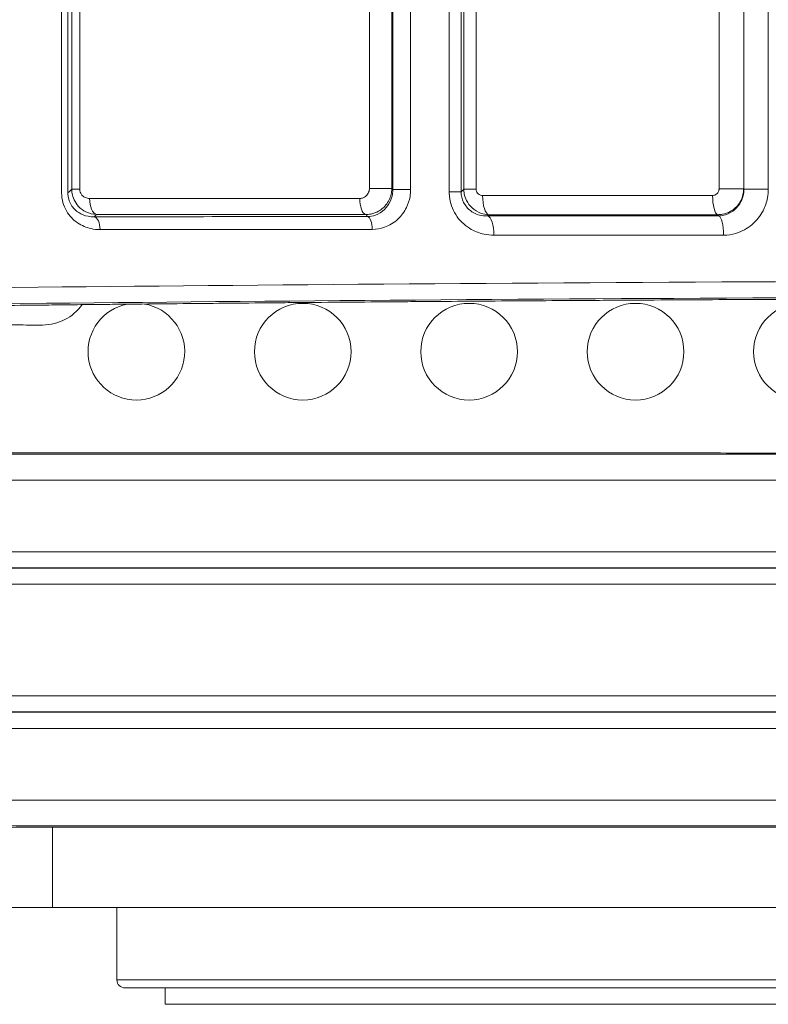
# Model space of a CAD drawing. Units: millimetres. Extents: x 73080 to 84387, y 17234 to 29885.
# Drawn here: x 78185 to 78418, y 23954 to 24260 of the extents above; entities that cross this region are included whole.
import ezdxf

# ---------------------------------------------------------------- set-up
doc = ezdxf.new("R2010")
doc.units = ezdxf.units.MM
doc.styles.get("Standard").update_dxf_attribs({"font": 'arial.ttf'})
doc.dimstyles.new('ISO-25', dxfattribs={"dimtxt": 2.5, "dimasz": 2.5, "dimexe": 1.25, "dimexo": 0.625, "dimtad": 1, "dimtxsty": 'Standard', "dimcen": 2.5, "dimadec": 0, "dimazin": 0, "dimtfac": 1, "dimtmove": 0, "dimatfit": 3, "dimfxl": 1, "dimarcsym": 0})

# ---------------------------------------------------------------- blocks, each defined once
blk = doc.blocks.new('*D58')
at = {"color": 0, "lineweight": -2, "transparency": 16777216}
for p, q in [((73450.18, 29466.48), (73328.93, 29466.48)), ((73330.18, 29346.48), (73330.18, 17353.52)), ((73450.18, 17233.52), (73328.93, 17233.52))]:
    blk.add_line(p, q, dxfattribs=at)
at = {"color": 0, "transparency": 16777216}
for points in [[(73310.18, 29346.48), (73350.18, 29346.48), (73330.18, 29466.48)], [(73310.18, 17353.52), (73350.18, 17353.52), (73330.18, 17233.52)]]:
    blk.add_solid(points, dxfattribs=at)
at = {"layer": 'Defpoints', "color": 0, "transparency": 16777216}
for p in [(78664.46, 29466.48), (73330.18, 17233.52), (78664.46, 17233.52)]:
    blk.add_point(p, dxfattribs=at)
at = {"color": 0, "transparency": 16777216, "insert": (73198.28, 23350), "char_height": 180, "attachment_point": 5, "rotation": 90}
blk.add_mtext('1225', dxfattribs=at)
blk = doc.blocks.new('*D101')
at = {"color": 0, "lineweight": -2, "transparency": 16777216}
for p, q in [((73448.53, 29515.46), (73448.53, 29636.71)), ((84266.96, 29635.46), (73568.53, 29635.46)), ((84386.96, 29515.46), (84386.96, 29636.71))]:
    blk.add_line(p, q, dxfattribs=at)
at = {"color": 0, "transparency": 16777216}
for points in [[(73568.53, 29655.46), (73568.53, 29615.46), (73448.53, 29635.46)], [(84266.96, 29655.46), (84266.96, 29615.46), (84386.96, 29635.46)]]:
    blk.add_solid(points, dxfattribs=at)
at = {"layer": 'Defpoints', "color": 0, "transparency": 16777216}
for p in [(73448.53, 29635.46), (73448.53, 26006.29), (84386.96, 20920.61)]:
    blk.add_point(p, dxfattribs=at)
at = {"color": 0, "transparency": 16777216, "insert": (78917.75, 29767.36), "char_height": 180, "attachment_point": 5}
blk.add_mtext('1095', dxfattribs=at)

msp = doc.modelspace()

# ---------------------------------------------------------------- linework, layer by layer
at = {"color": 0, "linetype": 'Continuous', "lineweight": 0}
for p, q in [((78402.511, 24207.187), (78402.511, 24565.782)), ((78410.159, 24565.782), (78410.159, 24207.187)), ((78410.225, 24207.118), (78410.225, 24565.373)), ((78417.799, 24565.373), (78417.799, 24207.118)), ((78198.46, 24205.901), (78198.46, 24506.415)), ((78200.41, 24506.415), (78200.41, 24205.901)), ((78201.6, 24207.032), (78201.6, 24506.707)), ((78204.111, 24506.707), (78204.111, 24207.032)), ((78318.753, 24206.267), (78318.753, 24484.127)), ((78322.477, 24484.127), (78322.477, 24206.267)), ((78323.293, 24207.055), (78323.293, 24484.258)), ((78327.108, 24484.258), (78327.108, 24207.055)), ((78293.993, 24207.315), (78293.993, 24405.05)), ((78300.956, 24405.05), (78300.956, 24207.315)), ((78301.249, 24207.01), (78301.249, 24405.129)), ((78306.789, 24405.129), (78306.789, 24207.01)), ((78201.6, 24207.032), (78204.111, 24207.032)), ((78300.956, 24207.315), (78293.993, 24207.315)), ((78306.789, 24207.01), (78301.249, 24207.01)), ((78318.753, 24206.267), (78322.477, 24206.267)), ((78323.293, 24207.055), (78327.108, 24207.055)), ((78410.159, 24207.187), (78402.511, 24207.187)), ((78417.799, 24207.118), (78410.225, 24207.118)), ((78195.627, 24009.048), (78195.627, 23984.199)), ((78195.627, 24009.048), (78195.627, 23984.199)), ((78170.627, 23984.199), (78195.627, 23984.199)), ((78170.627, 23984.199), (78195.627, 23984.199)), ((78610.761, 23984.199), (78195.627, 23984.199)), ((78610.761, 23984.199), (78195.627, 23984.199)), ((78215.627, 23961.699), (78215.627, 23984.199)), ((78612.494, 23961.699), (78215.627, 23961.699)), ((78612.494, 23961.699), (78215.627, 23961.699)), ((78218.127, 23959.199), (79103.127, 23959.199)), ((78218.127, 23959.199), (79103.127, 23959.199)), ((78230.631, 23954.199), (78230.631, 23959.199)), ((79090.631, 23954.199), (78230.631, 23954.199))]:
    msp.add_line(p, q, dxfattribs=at)
for centre in [(78273.298, 24156.65), (78324.942, 24156.65), (78376.586, 24156.65), (78428.229, 24156.65)]:
    msp.add_circle(centre, 15, dxfattribs=at)
for centre, radius, start, end in [((78192.58, 24179.925), 15, 269.96187, 324.63874), ((78221.654, 24156.65), 15, 100.69, 270), ((78221.654, 24156.65), 15, 270, 80.46554), ((78218.127, 23961.699), 2.5, 180, 270), ((78260.631, 23944.199), 10, 82.90831, 90)]:
    msp.add_arc(centre, radius, start, end, dxfattribs=at)
for centre, major_axis, ratio, start_param, end_param in [((78209.572, 24204.188), (0.002, -5), 0.490827, -1.570952, -0.1000827), ((78292.986, 24204.21), (0.001, -5), 0.3996638, -1.5708855, -0.0951553), ((78331.263, 24205.129), (0.001, -6), 0.3582225, -1.5708779, -0.0934353), ((78402.189, 24205.143), (0.001, -6), 0.2806231, -1.5708425, -0.0909005), ((78208.402, 24194.539), (-0.003, 4), 0.4953535, -1.5711995, -0.1003787), ((78293.278, 24194.597), (-0.002, 4), 0.401981, -1.5710232, -0.0952612), ((78330.465, 24192.795), (-0.002, 6), 0.3602787, -1.5709413, -0.0935147), ((78402.249, 24192.82), (-0.002, 6), 0.281481, -1.5708776, -0.0909244), ((78658.679, 24158.208), (-900, 0), 0.0174551, -1.5707963, -0.9608961)]:
    msp.add_ellipse(centre, major_axis=major_axis, ratio=ratio, start_param=start_param, end_param=end_param, dxfattribs=at)
at = {"color": 0, "linetype": 'Continuous', "lineweight": 0, "extrusion": (0, 0, -1)}
for centre, major_axis, ratio, start_param, end_param in [((78658.679, 24163.207), (905, 0), 0.0173586, -2.1806965, -1.5707963), ((78658.679, 24158.207), (874, 0), 0.0174551, -2.1957787, -1.8105526)]:
    msp.add_ellipse(centre, major_axis=major_axis, ratio=ratio, start_param=start_param, end_param=end_param, dxfattribs=at)
at = {"color": 0, "linetype": 'Continuous', "lineweight": 0}
for points, knots in [([(78210.384, 24194.539), (78209.443, 24194.538), (78208.504, 24194.638), (78206.107, 24195.168), (78204.675, 24195.762), (78202.024, 24197.562), (78200.82, 24198.806), (78198.998, 24201.963), (78198.46, 24203.925), (78198.46, 24205.901)], [0, 0, 0, 0, 0.3261901, 0.3261901, 0.8480943, 0.8480943, 1.3965841, 1.3965841, 1.9892231, 1.9892231, 1.9892231, 1.9892231]), ([(78200.41, 24205.901), (78200.406, 24204.579), (78200.772, 24203.276), (78202.02, 24201.199), (78202.847, 24200.389), (78204.669, 24199.233), (78205.654, 24198.862), (78207.303, 24198.551), (78207.95, 24198.501), (78208.598, 24198.519)], [-1.9892231, -1.9892231, -1.9892231, -1.9892231, -1.3965841, -1.3965841, -0.8480943, -0.8480943, -0.3261901, -0.3261901, 0, 0, 0, 0]), ([(78200.41, 24205.901), (78200.483, 24205.969), (78200.555, 24206.038), (78200.627, 24206.107), (78200.76, 24206.233), (78200.893, 24206.359), (78201.158, 24206.611), (78201.291, 24206.738), (78201.423, 24206.864), (78201.482, 24206.92), (78201.541, 24206.976), (78201.6, 24207.032)], [-2.0873975, -2.0873975, -2.0873975, -2.0873975, -1.837647, -1.837647, -1.837647, -1.3794439, -1.3794439, -0.9212408, -0.9212408, -0.9212408, -0.7172379, -0.7172379, -0.7172379, -0.7172379]), ([(78209.328, 24199.213), (78208.187, 24199.252), (78207.043, 24199.527), (78205.167, 24200.456), (78204.401, 24201.007), (78203.17, 24202.305), (78202.678, 24203.017), (78202.033, 24204.42), (78201.827, 24205.077), (78201.64, 24206.175), (78201.602, 24206.604), (78201.6, 24207.032)], [-0.49552445, -0.49552445, -0.49552445, -0.49552445, -0.34282704, -0.34282704, -0.22634888, -0.22634888, -0.12574938, -0.12574938, -0.04836515, -0.04836515, 0, 0, 0, 0]), ([(78204.111, 24207.032), (78204.111, 24206.871), (78204.125, 24206.71), (78204.196, 24206.299), (78204.275, 24206.054), (78204.525, 24205.534), (78204.716, 24205.272), (78205.195, 24204.8), (78205.493, 24204.602), (78206.225, 24204.276), (78206.672, 24204.188), (78207.118, 24204.188)], [0, 0, 0, 0, 0.04836515, 0.04836515, 0.12574938, 0.12574938, 0.22634888, 0.22634888, 0.34282704, 0.34282704, 0.49552445, 0.49552445, 0.49552445, 0.49552445]), ([(78290.988, 24204.21), (78291.187, 24204.21), (78291.387, 24204.232), (78291.895, 24204.34), (78292.198, 24204.459), (78292.841, 24204.843), (78293.164, 24205.141), (78293.686, 24205.882), (78293.874, 24206.333), (78293.979, 24206.975), (78293.993, 24207.145), (78293.993, 24207.315)], [0, 0, 0, 0, 0.0648552, 0.0648552, 0.16862353, 0.16862353, 0.30352235, 0.30352235, 0.44812452, 0.44812452, 0.49902886, 0.49902886, 0.49902886, 0.49902886]), ([(78300.956, 24207.315), (78300.953, 24206.864), (78300.914, 24206.415), (78300.621, 24204.718), (78300.108, 24203.528), (78298.688, 24201.59), (78297.813, 24200.817), (78296.071, 24199.831), (78295.25, 24199.53), (78293.875, 24199.269), (78293.336, 24199.223), (78292.798, 24199.233)], [-0.49902886, -0.49902886, -0.49902886, -0.49902886, -0.44812452, -0.44812452, -0.30352235, -0.30352235, -0.16862353, -0.16862353, -0.0648552, -0.0648552, 0, 0, 0, 0]), ([(78293.429, 24198.579), (78294.264, 24198.592), (78295.1, 24198.752), (78296.904, 24199.427), (78297.849, 24200.025), (78299.363, 24201.495), (78299.963, 24202.326), (78300.743, 24203.962), (78300.988, 24204.727), (78301.209, 24206.008), (78301.251, 24206.509), (78301.249, 24207.01)], [-1.9950551, -1.9950551, -1.9950551, -1.9950551, -1.5781638, -1.5781638, -1.0499253, -1.0499253, -0.5832918, -0.5832918, -0.224343, -0.224343, 0, 0, 0, 0]), ([(78306.789, 24207.01), (78306.789, 24206.262), (78306.722, 24205.514), (78306.38, 24203.606), (78306.004, 24202.468), (78304.812, 24200.042), (78303.899, 24198.814), (78301.596, 24196.653), (78300.16, 24195.781), (78297.42, 24194.817), (78296.153, 24194.597), (78294.886, 24194.597)], [0, 0, 0, 0, 0.224343, 0.224343, 0.5832918, 0.5832918, 1.0499253, 1.0499253, 1.5781638, 1.5781638, 1.9950551, 1.9950551, 1.9950551, 1.9950551]), ([(78300.956, 24207.315), (78300.97, 24207.3), (78300.984, 24207.286), (78301.081, 24207.184), (78301.165, 24207.097), (78301.249, 24207.01)], [-1.33623739, -1.33623739, -1.33623739, -1.33623739, -1.28812958, -1.28812958, -0.99803612, -0.99803612, -0.99803612, -0.99803612]), ([(78332.626, 24192.795), (78331.609, 24192.795), (78330.593, 24192.899), (78328.001, 24193.446), (78326.456, 24194.055), (78323.362, 24195.986), (78321.877, 24197.432), (78319.724, 24200.863), (78319.04, 24202.827), (78318.778, 24205.323), (78318.753, 24205.795), (78318.753, 24206.267)], [0, 0, 0, 0, 0.329236, 0.329236, 0.8560136, 0.8560136, 1.4891898, 1.4891898, 2.1012978, 2.1012978, 2.2428564, 2.2428564, 2.2428564, 2.2428564]), ([(78322.477, 24206.267), (78322.476, 24205.995), (78322.489, 24205.725), (78322.636, 24204.296), (78323.036, 24203.18), (78324.303, 24201.247), (78325.18, 24200.442), (78327.009, 24199.387), (78327.924, 24199.063), (78329.459, 24198.794), (78330.061, 24198.751), (78330.664, 24198.769)], [-2.2428564, -2.2428564, -2.2428564, -2.2428564, -2.1012978, -2.1012978, -1.4891898, -1.4891898, -0.8560136, -0.8560136, -0.329236, -0.329236, 0, 0, 0, 0]), ([(78322.477, 24206.267), (78322.582, 24206.368), (78322.686, 24206.469), (78322.912, 24206.687), (78323.033, 24206.804), (78323.155, 24206.922), (78323.201, 24206.966), (78323.247, 24207.011), (78323.293, 24207.055)], [-1.62388199, -1.62388199, -1.62388199, -1.62388199, -1.26266006, -1.26266006, -0.84349268, -0.84349268, -0.84349268, -0.68434045, -0.68434045, -0.68434045, -0.68434045]), ([(78331.064, 24199.155), (78330.204, 24199.181), (78329.342, 24199.344), (78327.547, 24200.004), (78326.627, 24200.556), (78325.152, 24201.92), (78324.566, 24202.689), (78323.802, 24204.212), (78323.56, 24204.927), (78323.339, 24206.122), (78323.296, 24206.589), (78323.293, 24207.055)], [-0.31981816, -0.31981816, -0.31981816, -0.31981816, -0.24853265, -0.24853265, -0.16443122, -0.16443122, -0.09135068, -0.09135068, -0.03513488, -0.03513488, 0, 0, 0, 0]), ([(78327.108, 24207.055), (78327.108, 24206.938), (78327.118, 24206.821), (78327.174, 24206.522), (78327.236, 24206.344), (78327.432, 24205.968), (78327.583, 24205.779), (78327.964, 24205.447), (78328.202, 24205.315), (78328.667, 24205.163), (78328.891, 24205.129), (78329.114, 24205.129)], [0, 0, 0, 0, 0.03513488, 0.03513488, 0.09135068, 0.09135068, 0.16443122, 0.16443122, 0.24853265, 0.24853265, 0.31981816, 0.31981816, 0.31981816, 0.31981816]), ([(78400.505, 24205.143), (78400.636, 24205.143), (78400.766, 24205.156), (78401.098, 24205.224), (78401.296, 24205.298), (78401.716, 24205.538), (78401.927, 24205.723), (78402.291, 24206.204), (78402.426, 24206.515), (78402.501, 24206.955), (78402.511, 24207.071), (78402.511, 24207.187)], [0, 0, 0, 0, 0.04042245, 0.04042245, 0.10509838, 0.10509838, 0.18917708, 0.18917708, 0.28851223, 0.28851223, 0.32322089, 0.32322089, 0.32322089, 0.32322089]), ([(78410.159, 24207.187), (78410.156, 24206.726), (78410.114, 24206.267), (78409.801, 24204.521), (78409.249, 24203.292), (78407.772, 24201.397), (78406.92, 24200.672), (78405.224, 24199.744), (78404.425, 24199.457), (78403.086, 24199.206), (78402.561, 24199.161), (78402.037, 24199.167)], [-0.32322089, -0.32322089, -0.32322089, -0.32322089, -0.28851223, -0.28851223, -0.18917708, -0.18917708, -0.10509838, -0.10509838, -0.04042245, -0.04042245, 0, 0, 0, 0]), ([(78402.401, 24198.795), (78403.127, 24198.805), (78403.853, 24198.923), (78405.585, 24199.468), (78406.558, 24200.018), (78408.173, 24201.44), (78408.831, 24202.29), (78409.682, 24203.972), (78409.947, 24204.762), (78410.183, 24206.084), (78410.228, 24206.601), (78410.225, 24207.118)], [-2.2608598, -2.2608598, -2.2608598, -2.2608598, -1.8582033, -1.8582033, -1.2624658, -1.2624658, -0.7013699, -0.7013699, -0.2697576, -0.2697576, 0, 0, 0, 0]), ([(78417.799, 24207.118), (78417.799, 24206.219), (78417.715, 24205.32), (78417.285, 24203.025), (78416.811, 24201.657), (78415.297, 24198.75), (78414.13, 24197.286), (78411.272, 24194.85), (78409.554, 24193.915), (78406.498, 24193.007), (78405.218, 24192.82), (78403.938, 24192.82)], [0, 0, 0, 0, 0.2697576, 0.2697576, 0.7013699, 0.7013699, 1.2624658, 1.2624658, 1.8582033, 1.8582033, 2.2608598, 2.2608598, 2.2608598, 2.2608598]), ([(78207.118, 24204.188), (78220.729, 24204.192), (78234.536, 24204.196), (78262.505, 24204.204), (78276.667, 24204.207), (78290.988, 24204.21)], [0, 0, 0, 0, 4.6614076, 4.6614076, 9.3228153, 9.3228153, 9.3228153, 9.3228153]), ([(78329.114, 24205.129), (78340.841, 24205.132), (78352.661, 24205.134), (78376.465, 24205.139), (78388.449, 24205.141), (78400.505, 24205.143)], [0, 0, 0, 0, 3.7437505, 3.7437505, 7.4875011, 7.4875011, 7.4875011, 7.4875011]), ([(78209.328, 24199.213), (78209.22, 24199.11), (78209.111, 24199.007), (78209.003, 24198.904), (78208.87, 24198.778), (78208.737, 24198.651), (78208.602, 24198.523), (78208.6, 24198.521), (78208.598, 24198.519)], [0.54676744, 0.54676744, 0.54676744, 0.54676744, 0.92124077, 0.92124077, 0.92124077, 1.37944391, 1.37944391, 1.38714119, 1.38714119, 1.38714119, 1.38714119]), ([(78208.598, 24198.519), (78222.351, 24198.53), (78236.31, 24198.541), (78264.599, 24198.561), (78278.931, 24198.57), (78293.429, 24198.579)], [0, 0, 0, 0, 4.7523636, 4.7523636, 9.5047272, 9.5047272, 9.5047272, 9.5047272]), ([(78292.798, 24199.233), (78278.546, 24199.23), (78264.452, 24199.227), (78236.617, 24199.22), (78222.876, 24199.217), (78209.328, 24199.213)], [-9.3228153, -9.3228153, -9.3228153, -9.3228153, -4.6614076, -4.6614076, 0, 0, 0, 0]), ([(78293.429, 24198.579), (78293.309, 24198.702), (78293.19, 24198.826), (78293.07, 24198.95), (78292.979, 24199.044), (78292.889, 24199.139), (78292.798, 24199.233)], [0.47932328, 0.47932328, 0.47932328, 0.47932328, 0.89153445, 0.89153445, 0.89153445, 1.20556747, 1.20556747, 1.20556747, 1.20556747]), ([(78331.064, 24199.155), (78330.996, 24199.089), (78330.927, 24199.023), (78330.859, 24198.957), (78330.794, 24198.894), (78330.729, 24198.831), (78330.664, 24198.769)], [0.60702332, 0.60702332, 0.60702332, 0.60702332, 0.84349268, 0.84349268, 0.84349268, 1.06712272, 1.06712272, 1.06712272, 1.06712272]), ([(78330.664, 24198.769), (78342.444, 24198.774), (78354.319, 24198.778), (78378.239, 24198.787), (78390.283, 24198.791), (78402.401, 24198.795)], [0, 0, 0, 0, 3.7911026, 3.7911026, 7.5822052, 7.5822052, 7.5822052, 7.5822052]), ([(78402.037, 24199.167), (78390.052, 24199.166), (78378.138, 24199.164), (78354.474, 24199.16), (78342.723, 24199.157), (78331.064, 24199.155)], [-7.4875011, -7.4875011, -7.4875011, -7.4875011, -3.7437505, -3.7437505, 0, 0, 0, 0]), ([(78402.401, 24198.795), (78402.341, 24198.857), (78402.28, 24198.919), (78402.219, 24198.981), (78402.159, 24199.043), (78402.098, 24199.105), (78402.037, 24199.167)], [0.60895185, 0.60895185, 0.60895185, 0.60895185, 0.81800233, 0.81800233, 0.81800233, 1.02758968, 1.02758968, 1.02758968, 1.02758968]), ([(78294.886, 24194.597), (78280.445, 24194.588), (78266.169, 24194.58), (78237.989, 24194.56), (78224.084, 24194.55), (78210.384, 24194.539)], [-9.5047272, -9.5047272, -9.5047272, -9.5047272, -4.7523636, -4.7523636, 0, 0, 0, 0]), ([(78403.938, 24192.82), (78391.892, 24192.816), (78379.919, 24192.812), (78356.142, 24192.804), (78344.337, 24192.8), (78332.626, 24192.795)], [-7.5822052, -7.5822052, -7.5822052, -7.5822052, -3.7911026, -3.7911026, 0, 0, 0, 0]), ([(78451.125, 24173.026), (78440.225, 24172.98), (78429.377, 24172.929), (78407.798, 24172.822), (78397.068, 24172.764), (78375.743, 24172.642), (78365.148, 24172.578), (78344.108, 24172.441), (78333.663, 24172.37), (78312.94, 24172.219), (78302.661, 24172.141), (78282.285, 24171.977), (78272.187, 24171.891), (78252.188, 24171.713), (78242.287, 24171.621), (78222.695, 24171.43), (78213.004, 24171.331), (78193.848, 24171.127), (78184.383, 24171.022), (78165.692, 24170.805), (78156.466, 24170.694), (78147.366, 24170.579)], [0.23978599, 0.23978599, 0.23978599, 0.23978599, 0.27830564, 0.27830564, 0.31682528, 0.31682528, 0.35534492, 0.35534492, 0.39386456, 0.39386456, 0.4323842, 0.4323842, 0.47090384, 0.47090384, 0.50942348, 0.50942348, 0.54794312, 0.54794312, 0.58646277, 0.58646277, 0.62498241, 0.62498241, 0.62498241, 0.62498241]), ([(78192.57, 24164.925), (78192.57, 24164.925), (78192.305, 24164.925), (78191.242, 24164.926), (78190.446, 24164.926), (78188.326, 24164.928), (78187.003, 24164.929), (78183.834, 24164.931), (78181.988, 24164.932), (78177.784, 24164.935), (78175.424, 24164.937), (78172.812, 24164.939)], [0, 0, 0, 0, 2.4774758, 2.4774758, 4.9549516, 4.9549516, 7.4324273, 7.4324273, 9.9099031, 9.9099031, 12.3873789, 12.3873789, 12.3873789, 12.3873789]), ([(78605.773, 24124.798), (78549.537, 24124.799), (78493.625, 24124.8), (78384.426, 24124.805), (78331.143, 24124.808), (78225.239, 24124.817), (78172.971, 24124.823), (78090.975, 24124.837), (78059.307, 24124.843), (78029.682, 24124.852)], [0, 0, 0, 0, 16.8996156, 16.8996156, 33.7992262, 33.7992262, 51.9753373, 51.9753373, 64.4712201, 64.4712201, 64.4712201, 64.4712201]), ([(78169.733, 24125.287), (78212.49, 24125.263), (78257.82, 24125.245), (78352.202, 24125.216), (78401.256, 24125.206), (78451.404, 24125.198)], [-30.9840002, -30.9840002, -30.9840002, -30.9840002, -15.4920001, -15.4920001, 0, 0, 0, 0]), ([(78451.425, 24125.199), (78441.397, 24125.2), (78431.412, 24125.202), (78411.542, 24125.206), (78401.657, 24125.207), (78381.999, 24125.211), (78372.226, 24125.214), (78352.805, 24125.218), (78343.157, 24125.221), (78323.998, 24125.226), (78314.487, 24125.228), (78295.613, 24125.234), (78286.25, 24125.237), (78267.685, 24125.244), (78258.483, 24125.247), (78240.25, 24125.254), (78231.22, 24125.258), (78213.342, 24125.266), (78204.495, 24125.27), (78186.995, 24125.278), (78178.342, 24125.283), (78169.792, 24125.288)], [0, 0, 0, 0, 3.0984, 3.0984, 6.1968, 6.1968, 9.2952001, 9.2952001, 12.3936001, 12.3936001, 15.4920001, 15.4920001, 18.5904001, 18.5904001, 21.6888001, 21.6888001, 24.7872001, 24.7872001, 27.8856002, 27.8856002, 30.9840002, 30.9840002, 30.9840002, 30.9840002]), ([(78024.191, 24116.854), (78054.069, 24116.846), (78086.008, 24116.839), (78168.711, 24116.824), (78221.433, 24116.818), (78328.259, 24116.809), (78382.007, 24116.806), (78492.162, 24116.801), (78548.564, 24116.8), (78605.292, 24116.8)], [-64.4712201, -64.4712201, -64.4712201, -64.4712201, -51.9753373, -51.9753373, -33.7992262, -33.7992262, -16.8996156, -16.8996156, 0, 0, 0, 0]), ([(79406.083, 24094.509), (79390.745, 24094.515), (79374.406, 24094.521), (79315.214, 24094.537), (79267.777, 24094.545), (79184.204, 24094.555), (79150.828, 24094.558), (79069.6, 24094.564), (79020.673, 24094.567), (78911.308, 24094.571), (78850.296, 24094.573), (78731.848, 24094.574), (78674.561, 24094.575), (78556.654, 24094.574), (78496.076, 24094.573), (78379.164, 24094.57), (78322.764, 24094.568), (78215.092, 24094.562), (78163.827, 24094.558), (78077.611, 24094.548), (78041.415, 24094.543), (77974.593, 24094.529), (77943.968, 24094.521), (77916.52, 24094.509)], [-175.9166224, -175.9166224, -175.9166224, -175.9166224, -167.7562478, -167.7562478, -147.9517397, -147.9517397, -135.8295792, -135.8295792, -119.5955776, -119.5955776, -100.7254339, -100.7254339, -83.5033314, -83.5033314, -65.1205476, -65.1205476, -47.1074621, -47.1074621, -29.0943717, -29.0943717, -14.5471858, -14.5471858, 0, 0, 0, 0]), ([(79416.516, 24089.343), (79384.434, 24089.373), (79347.965, 24089.393), (79260.937, 24089.428), (79209.047, 24089.441), (79112.339, 24089.458), (79069.319, 24089.464), (78974.991, 24089.474), (78923.299, 24089.477), (78809.636, 24089.483), (78747.306, 24089.484), (78632.282, 24089.485), (78579.634, 24089.484), (78475.5, 24089.481), (78424.022, 24089.479), (78315.797, 24089.471), (78259.554, 24089.465), (78166.686, 24089.452), (78128.706, 24089.444), (78056.968, 24089.426), (78023.213, 24089.415), (77960.723, 24089.386), (77931.988, 24089.368), (77906.085, 24089.344)], [0, 0, 0, 0, 17.0630802, 17.0630802, 36.9132669, 36.9132669, 51.4829817, 51.4829817, 67.7549954, 67.7549954, 86.5090798, 86.5090798, 102.2710345, 102.2710345, 118.0783655, 118.0783655, 136.4546371, 136.4546371, 150.1658109, 150.1658109, 163.8907877, 163.8907877, 177.6157645, 177.6157645, 177.6157645, 177.6157645]), ([(77912.537, 24089.512), (77940.122, 24089.523), (77970.904, 24089.531), (78038.076, 24089.545), (78074.463, 24089.55), (78161.139, 24089.559), (78212.68, 24089.563), (78320.933, 24089.569), (78377.637, 24089.571), (78495.183, 24089.574), (78556.089, 24089.575), (78674.637, 24089.575), (78732.234, 24089.575), (78851.326, 24089.573), (78912.668, 24089.572), (79022.624, 24089.568), (79071.815, 24089.565), (79153.48, 24089.559), (79187.035, 24089.556), (79271.052, 24089.547), (79318.74, 24089.539), (79378.236, 24089.523), (79394.658, 24089.517), (79410.073, 24089.511)], [0, 0, 0, 0, 14.5471858, 14.5471858, 29.0943717, 29.0943717, 47.1074621, 47.1074621, 65.1205476, 65.1205476, 83.5033314, 83.5033314, 100.7254339, 100.7254339, 119.5955776, 119.5955776, 135.8295792, 135.8295792, 147.9517397, 147.9517397, 167.7562478, 167.7562478, 175.9166224, 175.9166224, 175.9166224, 175.9166224]), ([(77902.094, 24084.346), (77928.124, 24084.37), (77957.004, 24084.388), (78019.816, 24084.416), (78053.747, 24084.427), (78125.863, 24084.445), (78164.044, 24084.453), (78257.405, 24084.466), (78313.949, 24084.472), (78422.753, 24084.48), (78474.507, 24084.482), (78579.199, 24084.485), (78632.13, 24084.486), (78747.771, 24084.485), (78810.436, 24084.484), (78924.708, 24084.478), (78976.677, 24084.475), (79071.508, 24084.465), (79114.757, 24084.459), (79211.978, 24084.442), (79264.141, 24084.43), (79351.62, 24084.395), (79388.275, 24084.375), (79420.513, 24084.345)], [-177.6157645, -177.6157645, -177.6157645, -177.6157645, -163.8907877, -163.8907877, -150.1658109, -150.1658109, -136.4546371, -136.4546371, -118.0783655, -118.0783655, -102.2710345, -102.2710345, -86.5090798, -86.5090798, -67.7549954, -67.7549954, -51.4829817, -51.4829817, -36.9132669, -36.9132669, -17.0630802, -17.0630802, 0, 0, 0, 0]), ([(79420.513, 24049.977), (79394.582, 24049.953), (79365.795, 24049.935), (79303.158, 24049.906), (79269.309, 24049.895), (79197.519, 24049.877), (79159.603, 24049.87), (79066.468, 24049.856), (79009.844, 24049.85), (78900.989, 24049.842), (78849.28, 24049.84), (78745.024, 24049.837), (78692.495, 24049.836), (78576.984, 24049.837), (78514.043, 24049.838), (78399.616, 24049.843), (78347.755, 24049.847), (78252.821, 24049.856), (78209.385, 24049.862), (78111.963, 24049.879), (78059.75, 24049.891), (77971.739, 24049.926), (77934.681, 24049.946), (77902.094, 24049.976)], [-177.615768, -177.615768, -177.615768, -177.615768, -163.8907919, -163.8907919, -150.1658158, -150.1658158, -136.5219872, -136.5219872, -118.0948855, -118.0948855, -102.2907558, -102.2907558, -86.6441328, -86.6441328, -67.8170121, -67.8170121, -51.5974076, -51.5974076, -36.993348, -36.993348, -17.1823103, -17.1823103, 0, 0, 0, 0]), ([(77906.085, 24044.978), (77938.513, 24044.948), (77975.383, 24044.927), (78062.94, 24044.893), (78114.88, 24044.88), (78211.788, 24044.863), (78254.994, 24044.857), (78349.423, 24044.848), (78401.009, 24044.844), (78514.826, 24044.839), (78577.43, 24044.837), (78692.325, 24044.837), (78744.574, 24044.837), (78848.273, 24044.841), (78899.706, 24044.843), (79007.983, 24044.851), (79064.305, 24044.857), (79156.948, 24044.871), (79194.664, 24044.878), (79266.079, 24044.897), (79299.753, 24044.908), (79362.069, 24044.937), (79390.71, 24044.955), (79416.516, 24044.979)], [0, 0, 0, 0, 17.1823103, 17.1823103, 36.993348, 36.993348, 51.5974076, 51.5974076, 67.8170121, 67.8170121, 86.6441328, 86.6441328, 102.2907558, 102.2907558, 118.0948855, 118.0948855, 136.5219872, 136.5219872, 150.1658158, 150.1658158, 163.8907919, 163.8907919, 177.615768, 177.615768, 177.615768, 177.615768]), ([(79410.073, 24044.811), (79384.313, 24044.8), (79355.738, 24044.792), (79293.603, 24044.779), (79260.043, 24044.774), (79170.988, 24044.763), (79112.859, 24044.759), (78999.709, 24044.753), (78945.657, 24044.751), (78828.419, 24044.748), (78764.893, 24044.747), (78646.305, 24044.747), (78591.329, 24044.747), (78479.054, 24044.748), (78421.847, 24044.75), (78311.088, 24044.753), (78257.543, 24044.756), (78170.998, 24044.762), (78136.578, 24044.765), (78051.893, 24044.775), (78004.282, 24044.783), (77944.652, 24044.799), (77928.088, 24044.804), (77912.537, 24044.81)], [-175.916618, -175.916618, -175.916618, -175.916618, -162.2796207, -162.2796207, -148.6426234, -148.6426234, -128.2362297, -128.2362297, -111.0526276, -111.0526276, -91.8845856, -91.8845856, -75.4407689, -75.4407689, -57.8836528, -57.8836528, -40.3265417, -40.3265417, -27.9242548, -27.9242548, -8.2006408, -8.2006408, 0, 0, 0, 0]), ([(77916.52, 24039.813), (77931.994, 24039.806), (77948.475, 24039.801), (78007.799, 24039.784), (78055.16, 24039.776), (78139.396, 24039.766), (78173.632, 24039.763), (78259.715, 24039.757), (78312.972, 24039.754), (78423.135, 24039.75), (78480.034, 24039.749), (78591.703, 24039.748), (78646.382, 24039.747), (78764.33, 24039.748), (78827.513, 24039.749), (78944.12, 24039.752), (78997.88, 24039.754), (79110.423, 24039.76), (79168.242, 24039.765), (79256.826, 24039.775), (79290.209, 24039.781), (79352.022, 24039.794), (79380.45, 24039.802), (79406.083, 24039.813)], [0, 0, 0, 0, 8.2006408, 8.2006408, 27.9242548, 27.9242548, 40.3265417, 40.3265417, 57.8836528, 57.8836528, 75.4407689, 75.4407689, 91.8845856, 91.8845856, 111.0526276, 111.0526276, 128.2362297, 128.2362297, 148.6426234, 148.6426234, 162.2796207, 162.2796207, 175.916618, 175.916618, 175.916618, 175.916618]), ([(78605.292, 24017.522), (78548.564, 24017.522), (78492.162, 24017.52), (78382.007, 24017.516), (78328.259, 24017.513), (78221.433, 24017.504), (78168.711, 24017.498), (78086.008, 24017.483), (78054.069, 24017.476), (78024.191, 24017.468)], [0, 0, 0, 0, 16.8996156, 16.8996156, 33.7992262, 33.7992262, 51.9753373, 51.9753373, 64.4712201, 64.4712201, 64.4712201, 64.4712201]), ([(78029.682, 24009.47), (78059.307, 24009.479), (78090.975, 24009.485), (78172.971, 24009.499), (78225.239, 24009.505), (78331.143, 24009.514), (78384.426, 24009.517), (78493.625, 24009.522), (78549.537, 24009.523), (78605.773, 24009.523)], [-64.4712201, -64.4712201, -64.4712201, -64.4712201, -51.9753373, -51.9753373, -33.7992262, -33.7992262, -16.8996156, -16.8996156, 0, 0, 0, 0]), ([(78451.404, 24009.124), (78401.256, 24009.116), (78352.202, 24009.106), (78257.82, 24009.077), (78212.49, 24009.059), (78169.733, 24009.035)], [0, 0, 0, 0, 15.4920001, 15.4920001, 30.9840002, 30.9840002, 30.9840002, 30.9840002]), ([(78451.425, 24009.123), (78441.397, 24009.121), (78431.412, 24009.12), (78411.542, 24009.116), (78401.657, 24009.114), (78381.999, 24009.11), (78372.226, 24009.108), (78352.805, 24009.104), (78343.157, 24009.101), (78323.998, 24009.096), (78314.487, 24009.093), (78295.613, 24009.088), (78286.25, 24009.085), (78267.685, 24009.078), (78258.483, 24009.075), (78240.25, 24009.068), (78231.22, 24009.064), (78213.342, 24009.056), (78204.495, 24009.052), (78186.995, 24009.044), (78178.342, 24009.039), (78169.792, 24009.034)], [0, 0, 0, 0, 3.0984, 3.0984, 6.1968, 6.1968, 9.2952001, 9.2952001, 12.3936001, 12.3936001, 15.4920001, 15.4920001, 18.5904001, 18.5904001, 21.6888001, 21.6888001, 24.7872001, 24.7872001, 27.8856002, 27.8856002, 30.9840002, 30.9840002, 30.9840002, 30.9840002])]:
    msp.add_open_spline(points, degree=3, knots=knots, dxfattribs=at)
msp.add_open_spline([(78410.159, 24207.187), (78410.181, 24207.164), (78410.203, 24207.141), (78410.225, 24207.118)], degree=3, dxfattribs=at)

# ---------------------------------------------------------------- dimensions: what is measured, and where the dimension line sits
dim = msp.add_linear_dim(base=(73448.533, 29635.456), p1=(84386.961, 20920.611), p2=(73448.533, 26006.294), text='1095', dimstyle='ISO-25', override={"dimtxt": 180, "dimasz": 120, "dimgap": 40, "dimtad": 2, "dimfxl": 120, "dimfxlon": 1})
dim.commit()
dim.dimension.update_dxf_attribs({"geometry": '*D101', "text_midpoint": (78917.747, 29767.359)})
dim = msp.add_linear_dim(base=(73330.184, 17233.517), p1=(78664.457, 29466.478), p2=(78664.457, 17233.517), angle=90, text='1225', dimstyle='ISO-25', override={"dimtxt": 180, "dimasz": 120, "dimgap": 40, "dimtad": 2, "dimfxl": 120, "dimfxlon": 1})
dim.commit()
dim.dimension.update_dxf_attribs({"geometry": '*D58', "text_midpoint": (73198.281, 23349.997)})

doc.saveas('drawing.dxf')
